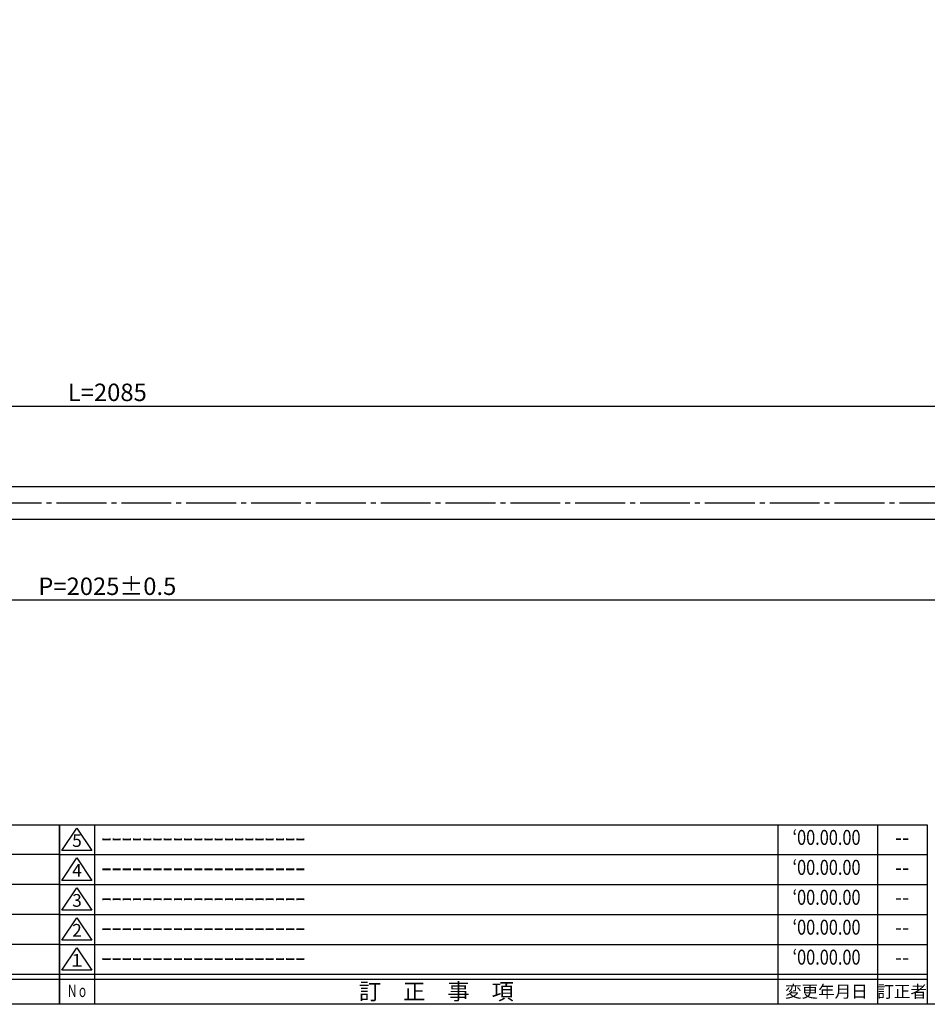
# Model space of a CAD drawing. Units: inches. Extents: x 1387 to 3298, y 131 to 875.
# Drawn here: x 2911 to 3093, y 315 to 512 of the extents above; entities that cross this region are included whole.
import ezdxf
from ezdxf.enums import TextEntityAlignment as Align

# ---------------------------------------------------------------- set-up
doc = ezdxf.new("R2010")
doc.units = ezdxf.units.IN
doc.header["$MEASUREMENT"] = 0
doc.linetypes.add('CENS', pattern=[13, 10, -1, 1, -1])
for name, color, linetype in [('02-実線-1', 7, 'Continuous'), ('06-中心線', 1, 'CENS'), ('10-寸法', 3, 'Continuous'), ('図枠', 7, 'Continuous'), ('図枠-名称', 254, 'Continuous'), ('図枠-文字', 4, 'Continuous'), ('図枠-細線', 251, 'Continuous')]:
    doc.layers.add(name, color=color, linetype=linetype)
doc.styles.add('STD', font='TXT.shx', dxfattribs={"bigfont": 'bigfont.shx'})
doc.dimstyles.new('1：3', dxfattribs={"dimtxt": 3.5, "dimasz": 2.3, "dimexe": 1, "dimexo": 1, "dimgap": 1, "dimtad": 3, "dimlfac": 3, "dimdsep": 46, "dimtxsty": 'STD', "dimblk1": 'ARRI', "dimblk2": 'ARRI', "dimsah": 1, "dimcen": 0, "dimclrd": 3, "dimclre": 3, "dimclrt": 4, "dimadec": 0, "dimazin": 0, "dimtfac": 0.7, "dimtmove": 0, "dimatfit": 0, "dimldrblk": 'ARRI', "dimfxl": 0, "dimtvp": 1, "dimtolj": 1, "dimtzin": 0, "dimarcsym": 0})

# ---------------------------------------------------------------- blocks, each defined once
blk = doc.blocks.new('A$C337F4ABC')
for p, q in [((7.2, 36.81), (7.2, 0.81)), ((51.29, 36.81), (51.29, 0.81)), ((84.36, 36.81), (84.36, 0.81)), ((139.47, 36.81), (139.47, 0.81)), ((150.49, 36.81), (150.49, 0.81)), ((198.99, 6.81), (-0.51, 6.81))]:
    blk.add_line(p, q)
for centre in [(3.34, 33.81), (3.34, 27.81), (3.34, 21.81), (3.34, 15.81), (3.34, 9.81)]:
    blk.add_circle(centre, 2.75)
at = {"layer": '図枠'}
blk.add_lwpolyline([(-0.51, 36.81), (198.99, 36.81), (198.99, 0.81), (-0.51, 0.81)], close=True, dxfattribs=at)
at = {"layer": '図枠-細線'}
for p, q in [((198.99, 30.81), (-0.51, 30.81)), ((198.99, 24.81), (-0.51, 24.81)), ((198.99, 18.81), (-0.51, 18.81)), ((198.99, 12.81), (-0.51, 12.81)), ((198.99, 5.81), (-0.51, 5.81))]:
    blk.add_line(p, q, dxfattribs=at)
at = {"layer": '図枠-文字', "style": 'STD'}
for s, p in [('部 品 名', (27.66, 3.56)), ('材\u3000質', (67.85, 3.56)), ('仕\u3000\u3000上', (112.41, 3.56)), ('数量', (144.96, 3.56)), ('備\u3000\u3000考', (174.35, 3.56))]:
    blk.add_text(s, height=3.25, dxfattribs=at).set_placement(p, align=Align.MIDDLE)
at = {"layer": '図枠-文字', "color": 4, "style": 'STD', "width": 0.950181}
blk.add_text('Ｎｏ', height=2.5, dxfattribs=at).set_placement((1.12, 1.93), (5.71, 1.93), align=Align.FIT)
blk = doc.blocks.new('A$C503D392F')
at = {"layer": '図枠', "color": 7}
for p, q in [((7.35, 35.76), (7.35, -0.24)), ((144.35, 35.76), (144.35, -0.24)), ((164.35, 35.76), (164.35, -0.24)), ((174.35, 5.76), (0.35, 5.76))]:
    blk.add_line(p, q, dxfattribs=at)
at = {"layer": '図枠'}
blk.add_lwpolyline([(0.35, 35.76), (174.35, 35.76), (174.35, -0.24), (0.35, -0.24)], close=True, dxfattribs=at)
at = {"layer": '図枠-細線', "color": 251}
for p, q in [((0.83, 30.6), (3.83, 35.1)), ((3.83, 35.1), (6.83, 30.6)), ((0.35, 29.76), (174.35, 29.76)), ((6.83, 30.6), (0.83, 30.6)), ((0.83, 24.6), (3.83, 29.1)), ((3.83, 29.1), (6.83, 24.6)), ((0.35, 23.76), (174.35, 23.76)), ((6.83, 24.6), (0.83, 24.6)), ((0.83, 18.6), (3.83, 23.1)), ((3.83, 23.1), (6.83, 18.6)), ((6.83, 18.6), (0.83, 18.6)), ((0.35, 17.76), (174.35, 17.76)), ((0.83, 12.6), (3.83, 17.1)), ((3.83, 17.1), (6.83, 12.6)), ((6.83, 12.6), (0.83, 12.6)), ((0.35, 11.76), (174.35, 11.76)), ((0.83, 6.6), (3.83, 11.1)), ((3.83, 11.1), (6.83, 6.6)), ((6.83, 6.6), (0.83, 6.6)), ((174.35, 4.76), (0.35, 4.76))]:
    blk.add_line(p, q, dxfattribs=at)
at = {"layer": '図枠-文字', "color": 4, "style": 'STD'}
for s, p in [('5', (3.84, 32.26)), ('4', (3.84, 26.26)), ('3', (3.84, 20.26)), ('2', (3.84, 14.26)), ('１', (3.84, 8.26))]:
    blk.add_text(s, height=2.55, dxfattribs=at).set_placement(p, align=Align.MIDDLE)
for s, height, p in [('訂\u3000正\u3000事\u3000項', 3.25, (75.9, 2.33)), ('変更年月日', 2.432, (154.11, 2.33)), ('訂正者', 2.432, (169.3, 2.33))]:
    blk.add_text(s, height=height, dxfattribs=at).set_placement(p, align=Align.MIDDLE_CENTER)
at = {"layer": '図枠-文字', "color": 4, "style": 'STD', "width": 0.862069}
blk.add_text('Ｎｏ', height=2.5, dxfattribs=at).set_placement((1.83, 1.21), (6, 1.21), align=Align.FIT)
blk = doc.blocks.new('ARRI')
at = {"color": 0, "linetype": 'ByBlock'}
for p, q in [((0, 0), (-1, 0.213)), ((-1, -0.213), (0, 0)), ((0, 0), (-1, 0))]:
    blk.add_line(p, q, dxfattribs=at)
blk = doc.blocks.new('*D89')
at = {"layer": '10-寸法', "color": 3, "lineweight": -2}
for p, q in [((2590.62, 407.02), (2590.62, 395.08)), ((3265.62, 407.02), (3265.62, 395.08)), ((2592.92, 396.08), (3263.32, 396.08))]:
    blk.add_line(p, q, dxfattribs=at)
at = {"layer": 'Defpoints', "color": 0}
for p in [(2590.62, 408.02), (3265.62, 408.02), (3265.62, 396.08)]:
    blk.add_point(p, dxfattribs=at)
at = {"layer": '10-寸法', "color": 3, "lineweight": -2, "xscale": 2.3, "yscale": 2.3, "zscale": 2.3, "rotation": 180}
blk.add_blockref('ARRI', (2590.62, 396.08), dxfattribs=at)
at = {"layer": '10-寸法', "color": 3, "lineweight": -2, "xscale": 2.3, "yscale": 2.3, "zscale": 2.3}
blk.add_blockref('ARRI', (3265.62, 396.08), dxfattribs=at)
at = {"layer": '10-寸法', "color": 4, "insert": (2928.12, 398.83), "char_height": 3.5, "attachment_point": 5, "style": 'STD'}
blk.add_mtext('\\A1;P=2025±0.5', dxfattribs=at)
blk = doc.blocks.new('*D90')
at = {"layer": '10-寸法', "color": 3, "lineweight": -2}
for p, q in [((2580.62, 419.52), (2580.62, 435.96)), ((2582.92, 434.96), (3273.32, 434.96)), ((3275.62, 419.52), (3275.62, 435.96))]:
    blk.add_line(p, q, dxfattribs=at)
at = {"layer": 'Defpoints', "color": 0}
for p in [(3275.62, 434.96), (2580.62, 418.52), (3275.62, 418.52)]:
    blk.add_point(p, dxfattribs=at)
at = {"layer": '10-寸法', "color": 3, "lineweight": -2, "xscale": 2.3, "yscale": 2.3, "zscale": 2.3, "rotation": 180}
blk.add_blockref('ARRI', (2580.62, 434.96), dxfattribs=at)
at = {"layer": '10-寸法', "color": 3, "lineweight": -2, "xscale": 2.3, "yscale": 2.3, "zscale": 2.3}
blk.add_blockref('ARRI', (3275.62, 434.96), dxfattribs=at)
at = {"layer": '10-寸法', "color": 4, "insert": (2928.12, 437.71), "char_height": 3.5, "attachment_point": 5, "style": 'STD'}
blk.add_mtext('\\A1;L=2085', dxfattribs=at)

msp = doc.modelspace()

# ---------------------------------------------------------------- linework, layer by layer
at = {"layer": '02-実線-1'}
msp.add_lwpolyline([(2580.9569, 418.8561), (3275.2902, 418.8561), (3275.6236, 418.5227), (3275.6236, 412.5227), (3275.2902, 412.1894), (2580.9569, 412.1894), (2580.6236, 412.5227), (2580.6236, 418.5227)], close=True, dxfattribs=at)
at = {"layer": '06-中心線'}
msp.add_line((3278.9569, 415.5227), (2577.2902, 415.5227), dxfattribs=at)
at = {"layer": '図枠'}
msp.add_lwpolyline([(2490.555, 875.022), (3297.555, 875.022), (3297.555, 315.022), (2490.555, 315.022)], close=True, dxfattribs=at)

# ---------------------------------------------------------------- block references
for name, p in [('A$C337F4ABC', (2719.5687, 314.2136)), ('A$C503D392F', (2918.2019, 315.2632))]:
    msp.add_blockref(name, p, dxfattribs=at)

# ---------------------------------------------------------------- texts
at = {"layer": '図枠-名称', "style": 'STD', "width": 0.8}
for p in [(3072.3503, 348.0889), (3072.3503, 342.0889), (3072.3503, 336.0889), (3072.3503, 330.0889), (3072.3503, 324.0889)]:
    msp.add_text('‘00.00.00', height=3, dxfattribs=at).set_placement(p, align=Align.MIDDLE)
at = {"layer": '図枠-名称', "style": 'STD'}
for p in [(2926.9145, 348.0892), (2926.9145, 342.0892), (2926.9145, 336.0892), (2926.9145, 330.0892), (2926.9145, 324.0892)]:
    msp.add_text('ｰｰｰｰｰｰｰｰｰｰｰｰｰｰｰｰｰｰｰｰ', height=3, dxfattribs=at).set_placement(p, align=Align.MIDDLE_LEFT)
for p in [(3087.4825, 348.0892), (3087.4825, 342.0892), (3087.4825, 336.0892), (3087.4825, 330.0892), (3087.4825, 324.0892)]:
    msp.add_text('--', height=3, dxfattribs=at).set_placement(p, align=Align.MIDDLE)

# ---------------------------------------------------------------- dimensions: what is measured, and where the dimension line sits
at = {"layer": '10-寸法'}
for base, p1, p2, text, picture, middle in [((3275.6236, 434.9641), (2580.6236, 418.5227), (3275.6236, 418.5227), 'L=<>', '*D90', (2928.1236, 437.7141)), ((3265.6236, 396.0814), (2590.6236, 408.0227), (3265.6236, 408.0227), 'P=<>±0.5', '*D89', (2928.1236, 398.8314))]:
    dim = msp.add_linear_dim(base=base, p1=p1, p2=p2, text=text, dimstyle='1：3', dxfattribs=at)
    dim.commit()
    dim.dimension.update_dxf_attribs({"geometry": picture, "text_midpoint": middle})

doc.saveas('drawing.dxf')
